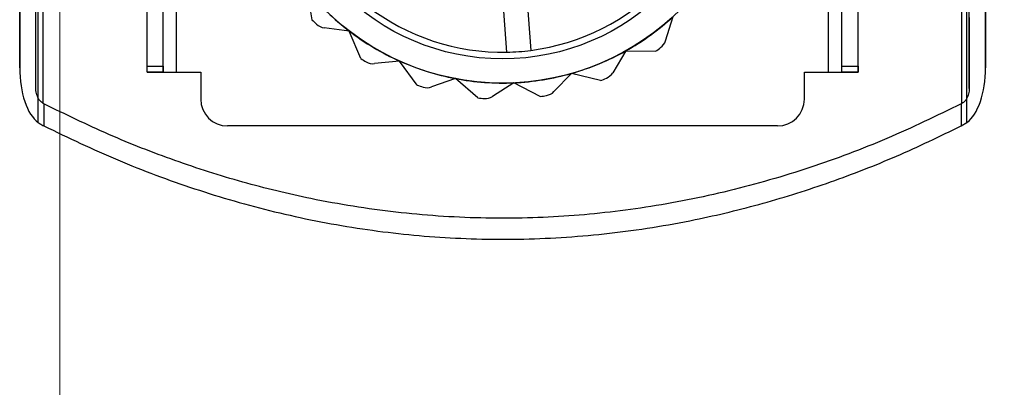
# Model space of a CAD drawing. Units: millimetres. Extents: x 5 to 292, y 5 to 205.
# Drawn here: x 54 to 57, y 72 to 73 of the extents above; entities that cross this region are included whole.
import ezdxf

# ---------------------------------------------------------------- set-up
doc = ezdxf.new("R2010")
doc.units = ezdxf.units.MM
doc.styles.add('SLDTEXTSTYLE0', font='TXT', dxfattribs={"width": 0.75})
doc.dimstyles.new('SLDDIMSTYLE2', dxfattribs={"dimtxt": 1.852083, "dimasz": 1.852083, "dimexe": 0, "dimexo": 0.0625, "dimgap": 0.463021, "dimtad": 1, "dimdec": 0, "dimlfac": 23, "dimrnd": 1e-09, "dimzin": 12, "dimdsep": 46, "dimtxsty": 'SLDTEXTSTYLE0', "dimblk1": 'CLOSED', "dimblk2": 'CLOSED', "dimsah": 1, "dimcen": 0.09, "dimadec": 0, "dimazin": 3, "dimtfac": 1, "dimtofl": 0, "dimtmove": 0, "dimatfit": 3, "dimldrblk": 'CLOSED', "dimfxl": 0, "dimfrac": 2, "dimtolj": 1, "dimtzin": 12, "dimarcsym": 0})

# ---------------------------------------------------------------- blocks, each defined once
blk = doc.blocks.new('_CLOSED')
at = {"color": 0, "linetype": 'ByBlock', "lineweight": -2}
for p, q in [((-1, 0.166667), (0, 0)), ((-1, 0.166667), (-1, -0.166667)), ((0, 0), (-1, -0.166667)), ((0, 0), (-1, 0))]:
    blk.add_line(p, q, dxfattribs=at)
blk = doc.blocks.new('_D_9')
at = {"color": 7, "linetype": 'Continuous', "lineweight": 18}
for p, q in [((53.9806, 74.6408), (53.9806, 54.5843)), ((102.6763, 74.6408), (102.6763, 54.5843)), ((75.0047, 61.372), (74.4413, 61.372)), ((74.4413, 61.372), (74.4413, 58.4293)), ((83.0064, 61.372), (83.5697, 61.372)), ((83.5697, 61.372), (83.5697, 58.4293)), ((74.4413, 58.4293), (75.0047, 58.4293)), ((83.5697, 58.4293), (83.0064, 58.4293)), ((102.6763, 55.5843), (53.9806, 55.5843))]:
    blk.add_line(p, q, dxfattribs=at)
at = {"color": 7, "linetype": 'Continuous', "lineweight": 18, "xscale": 1.852083333333333, "yscale": 1.852083333333333, "rotation": 180.0000000000004}
blk.add_blockref('_CLOSED', (53.9806, 55.5843, -20.9994), dxfattribs=at)
at = {"color": 7, "linetype": 'Continuous', "lineweight": 18, "xscale": 1.852083333333333, "yscale": 1.852083333333333}
blk.add_blockref('_CLOSED', (102.6763, 55.5843, -20.9994), dxfattribs=at)
at = {"color": 7, "linetype": 'Continuous', "lineweight": 18, "char_height": 1.85208, "attachment_point": 1, "style": 'SLDTEXTSTYLE0'}
for s, insert in [('44 1/8"', (75.0047, 60.8167)), ('1120mm', (73.9535, 57.9717))]:
    blk.add_mtext(s, dxfattribs=dict(at, insert=insert))

msp = doc.modelspace()

# ---------------------------------------------------------------- linework, layer by layer
at = {"color": 7, "linetype": 'Continuous', "lineweight": 25}
for p, q in [((54.2632, 73.2712), (54.2632, 101.9234)), ((54.3154, 73.2712), (54.3154, 101.9234)), ((54.3589, 73.2712), (54.3589, 101.9234)), ((56.4719, 73.2712), (56.4719, 101.9234)), ((56.5154, 73.2712), (56.5154, 101.9234)), ((56.5676, 73.2712), (56.5676, 101.9234)), ((53.8502, 73.2858), (53.8502, 74.0393)), ((53.9024, 73.2189), (53.9024, 74.0393)), ((53.9263, 73.1703), (53.9263, 74.014)), ((56.9045, 73.1703), (56.9045, 74.014)), ((56.9284, 73.2189), (56.9284, 74.0393)), ((56.9806, 73.2858), (56.9806, 74.0393)), ((54.2632, 73.2916), (54.2632, 74.0067)), ((54.3154, 73.2916), (54.3154, 74.0067)), ((56.5154, 73.2916), (56.5154, 74.0067)), ((56.5676, 73.2916), (56.5676, 74.0067)), ((53.91, 73.1086), (53.91, 73.9761)), ((56.9208, 73.1086), (56.9208, 73.9761)), ((55.4292, 73.3366), (55.3986, 73.7499)), ((55.4767, 73.7557), (55.5073, 73.3423)), ((53.8502, 73.5787), (53.8502, 73.2858)), ((56.9806, 73.5787), (56.9806, 73.2858)), ((54.7977, 73.4418), (54.7823, 73.5369)), ((53.9024, 73.2189), (53.9024, 73.4488)), ((55.9437, 73.3734), (55.9683, 73.4518)), ((56.9284, 73.4488), (56.9284, 73.2189)), ((54.9185, 73.4048), (54.837, 73.4154)), ((54.9555, 73.3158), (54.9185, 73.4048)), ((55.8146, 73.3405), (55.7725, 73.2699)), ((55.8146, 73.3405), (55.9109, 73.3392)), ((54.2632, 73.2712), (54.2632, 73.2916)), ((54.2632, 73.2916), (54.3154, 73.2916)), ((54.3154, 73.2916), (54.3154, 73.2712)), ((55.0816, 73.3077), (54.9998, 73.2992)), ((55.1381, 73.2297), (55.0816, 73.3077)), ((56.5154, 73.2712), (56.5154, 73.2916)), ((56.5154, 73.2916), (56.5676, 73.2916)), ((56.5676, 73.2916), (56.5676, 73.2712)), ((54.2632, 73.2712), (54.3589, 73.2712)), ((54.3154, 73.2712), (54.2632, 73.2712)), ((54.3154, 73.2712), (54.3589, 73.2712)), ((54.3589, 73.2712), (54.4371, 73.2712)), ((54.4371, 73.2712), (54.4371, 73.1843)), ((55.2627, 73.2508), (55.1851, 73.2237)), ((55.3356, 73.1879), (55.2627, 73.2508)), ((55.6393, 73.2677), (55.5821, 73.2087)), ((55.7327, 73.2442), (55.6393, 73.2677)), ((56.3937, 73.1843), (56.3937, 73.2712)), ((56.3937, 73.2712), (56.4719, 73.2712)), ((56.4719, 73.2712), (56.5676, 73.2712)), ((56.4719, 73.2712), (56.5154, 73.2712)), ((56.5676, 73.2712), (56.5154, 73.2712)), ((55.452, 73.2372), (55.3827, 73.193)), ((55.5375, 73.1929), (55.452, 73.2372)), ((53.9286, 73.169), (53.9263, 73.1703)), ((53.9286, 73.169), (53.9286, 73.0974)), ((56.9045, 73.1703), (56.9022, 73.169)), ((56.9022, 73.169), (56.9022, 73.0974)), ((56.3067, 73.0973), (54.5241, 73.0973)), ((56.9022, 73.0974), (56.9208, 73.1086))]:
    msp.add_line(p, q, dxfattribs=at)
for radius in [0.8174, 0.8174, 0.7391]:
    msp.add_circle((55.4154, 74.0538), radius, dxfattribs=at)
for centre, radius, start, end in [((55.4154, 74.0538), 0.8174, 219.2313, 232.5646), ((55.4154, 74.0538), 0.8174, 219.2313, 232.5646), ((55.4154, 74.0538), 0.7174, 277.3581, 316.1045), ((55.4154, 74.0538), 0.7174, 277.3581, 316.1045), ((55.4154, 74.0538), 0.7174, 232.3581, 271.1045), ((55.4154, 74.0538), 0.7174, 232.3581, 271.1045), ((55.4154, 74.0538), 0.8696, 224.7364, 226.1052), ((55.4154, 74.0538), 0.8696, 224.7364, 226.1052), ((55.4154, 74.0538), 0.8174, 299.2313, 312.5646), ((55.4154, 74.0538), 0.8174, 299.2313, 312.5646), ((54.8426, 73.4585), 0.0435, 226.1052, 262.5646), ((54.8426, 73.4585), 0.0435, 226.1052, 262.5646), ((55.4154, 74.0538), 0.8174, 232.5646, 245.898), ((55.4154, 74.0538), 0.8174, 232.5646, 245.898), ((55.4154, 74.0538), 0.8696, 304.7364, 306.1052), ((55.4154, 74.0538), 0.8696, 304.7364, 306.1052), ((55.9022, 73.3864), 0.0435, 306.1052, 342.5646), ((55.9022, 73.3864), 0.0435, 306.1052, 342.5646), ((55.4154, 74.0538), 0.8696, 238.0697, 239.4385), ((55.4154, 74.0538), 0.8696, 238.0697, 239.4385), ((55.4154, 74.0538), 0.7174, 271.1045, 277.3581), ((55.4154, 74.0538), 0.8174, 285.898, 299.2313), ((55.4154, 74.0538), 0.8174, 285.898, 299.2313), ((54.9954, 73.3425), 0.0435, 239.4385, 275.898), ((54.9954, 73.3425), 0.0435, 239.4385, 275.898), ((55.4154, 74.0538), 0.8174, 245.898, 259.2313), ((55.4154, 74.0538), 0.8174, 245.898, 259.2313), ((55.4154, 74.0538), 0.8174, 259.2313, 272.5646), ((55.4154, 74.0538), 0.8174, 259.2313, 272.5646), ((55.4154, 74.0538), 0.8174, 272.5646, 285.898), ((55.4154, 74.0538), 0.8174, 272.5646, 285.898), ((55.4154, 74.0538), 0.8696, 291.4031, 292.7719), ((55.4154, 74.0538), 0.8696, 291.4031, 292.7719), ((55.7351, 73.2921), 0.0435, 292.7719, 329.2313), ((55.7351, 73.2921), 0.0435, 292.7719, 329.2313), ((55.4154, 74.0538), 0.8696, 251.4031, 252.7719), ((55.4154, 74.0538), 0.8696, 251.4031, 252.7719), ((55.1707, 73.2648), 0.0435, 252.7719, 289.2313), ((55.1707, 73.2648), 0.0435, 252.7719, 289.2313), ((54.5241, 73.1843), 0.087, 180, 270), ((54.5241, 73.1843), 0.087, 180, 270), ((55.4154, 74.0538), 0.8696, 264.7364, 266.1052), ((55.4154, 74.0538), 0.8696, 264.7364, 266.1052), ((55.3593, 73.2296), 0.0435, 266.1052, 302.5646), ((55.3593, 73.2296), 0.0435, 266.1052, 302.5646), ((55.4154, 74.0538), 0.8696, 278.0697, 279.4385), ((55.4154, 74.0538), 0.8696, 278.0697, 279.4385), ((55.5509, 73.2389), 0.0435, 279.4385, 315.898), ((55.5509, 73.2389), 0.0435, 279.4385, 315.898), ((56.3067, 73.1843), 0.087, 270, 0), ((56.3067, 73.1843), 0.087, 270, 0)]:
    msp.add_arc(centre, radius, start, end, dxfattribs=at)
for centre, start_param, end_param in [((53.9371, 73.2858), 1.570796, 2.824373), ((56.8937, 73.2858), 3.458813, 4.712389)]:
    msp.add_ellipse(centre, major_axis=(0, 0.1865), ratio=0.466308, start_param=start_param, end_param=end_param, dxfattribs=at)
for points, knots in [([(53.9263, 73.1703), (53.9229, 73.1728), (53.9146, 73.1788), (53.9067, 73.1936), (53.9028, 73.2078), (53.9024, 73.2165), (53.9024, 73.2189)], [0, 0, 0, 0, 0.2243128, 0.5414041, 0.8738198, 1, 1, 1, 1]), ([(56.9284, 73.2189), (56.9279, 73.213), (56.9269, 73.2003), (56.9197, 73.1846), (56.9113, 73.1745), (56.9061, 73.1712), (56.9045, 73.1703)], [0, 0, 0, 0, 0.309564, 0.67394, 0.900244, 1, 1, 1, 1]), ([(56.9022, 73.169), (56.8225, 73.1304), (56.6627, 73.0529), (56.4108, 72.9587), (56.1496, 72.883), (55.8828, 72.83), (55.6135, 72.8005), (55.3424, 72.7948), (55.068, 72.8137), (54.8102, 72.855), (54.5714, 72.913), (54.3526, 72.983), (54.1371, 73.0673), (53.9984, 73.135), (53.9286, 73.169)], [0, 0, 0, 0, 0.08603, 0.172546, 0.260742, 0.34959, 0.435852, 0.522803, 0.611953, 0.701858, 0.775492, 0.850035, 0.924585, 1, 1, 1, 1]), ([(53.91, 73.1086), (53.912, 73.1073), (53.9179, 73.1032), (53.9244, 73.0997), (53.9286, 73.0974)], [0, 0, 0, 0, 0.336314, 1, 1, 1, 1]), ([(53.9286, 73.0974), (54.0079, 73.0593), (54.1668, 72.983), (54.4171, 72.8902), (54.6763, 72.8153), (54.9425, 72.7625), (55.2126, 72.7326), (55.4862, 72.7266), (55.7631, 72.7454), (56.0224, 72.7867), (56.2615, 72.8444), (56.4794, 72.9137), (56.6943, 72.9969), (56.8326, 73.0638), (56.9022, 73.0974)], [0, 0, 0, 0, 0.085472, 0.171413, 0.258973, 0.34716, 0.434281, 0.5221, 0.612141, 0.702947, 0.776332, 0.850604, 0.92488, 1, 1, 1, 1])]:
    msp.add_open_spline(points, degree=3, knots=knots, dxfattribs=at)

# ---------------------------------------------------------------- dimensions: what is measured, and where the dimension line sits
at = {"color": 7, "linetype": 'Continuous', "lineweight": 18}
dim = msp.add_linear_dim(base=(53.9806, 55.5843), p1=(102.6763, 75.6408), p2=(53.9806, 75.6408), dimstyle='SLDDIMSTYLE2', dxfattribs=at)
dim.commit()
dim.dimension.update_dxf_attribs({"geometry": '_D_9', "text_midpoint": (79.0055, 55.5843), "dimtype": 160})

doc.saveas('drawing.dxf')
